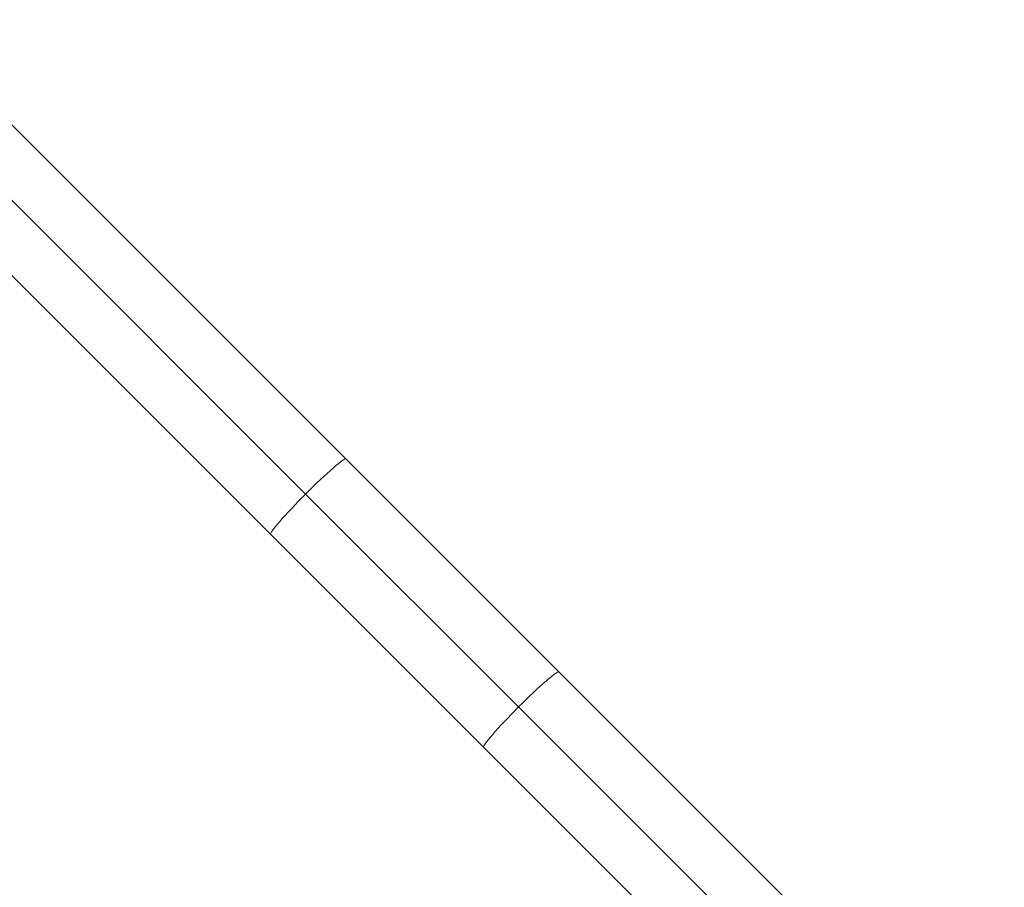
# Model space of a CAD drawing. Units: millimetres. Extents: x -20281 to 10869, y -4199 to 25846.
# Drawn here: x -11596 to -11205, y 10841 to 11186 of the extents above; entities that cross this region are included whole.
import ezdxf

# ---------------------------------------------------------------- set-up
doc = ezdxf.new("R2010")
doc.units = ezdxf.units.MM
doc.header["$MEASUREMENT"] = 0
doc.layers.add('InterSystem-drawing', color=7, linetype='Continuous')

msp = doc.modelspace()

# ---------------------------------------------------------------- linework, layer by layer
at = {"layer": 'InterSystem-drawing', "color": 7, "linetype": 'Continuous', "lineweight": 13}
for p, q in [((-11466.71, 11011.79), (-11797.3, 11342.37)), ((-11482.71, 10997.81), (-11807.7, 11322.8)), ((-11827.28, 11312.39), (-11496.69, 10981.81)), ((-11382.05, 10927.13), (-11466.71, 11011.79)), ((-11398.05, 10913.14), (-11482.71, 10997.81)), ((-11496.69, 10981.81), (-11412.03, 10897.15)), ((-11051.47, 10596.54), (-11382.05, 10927.13)), ((-11061.87, 10576.97), (-11398.05, 10913.14)), ((-11412.03, 10897.15), (-11081.45, 10566.56))]:
    msp.add_line(p, q, dxfattribs=at)
for centre, start_param, end_param in [((-11481.7, 10996.8), 0, 1.570796), ((-11481.7, 10996.8), 1.570796, 3.141593), ((-11397.04, 10912.14), 0, 1.570796), ((-11397.04, 10912.14), 1.570796, 3.141593)]:
    msp.add_ellipse(centre, major_axis=(14.99, 14.99), ratio=0.067138, start_param=start_param, end_param=end_param, dxfattribs=at)

doc.saveas('drawing.dxf')
